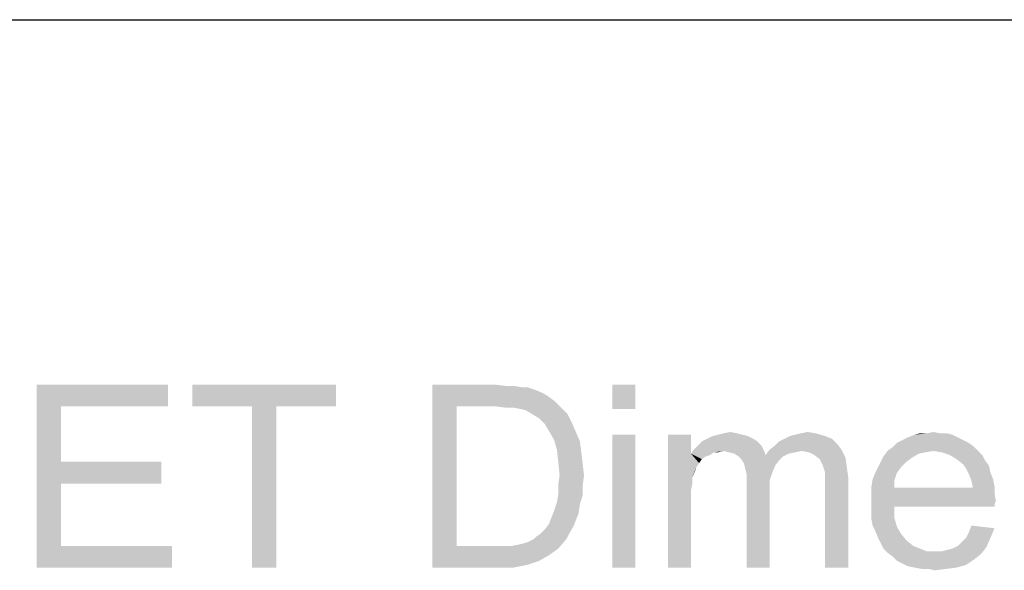
# Model space of a CAD drawing. Units: millimetres. Extents: x 0 to 1189, y 0 to 841.
# Drawn here: x 200 to 308, y 781 to 841 of the extents above; entities that cross this region are included whole.
import ezdxf

# ---------------------------------------------------------------- set-up
doc = ezdxf.new("R2010")
doc.units = ezdxf.units.MM
doc.header["$LTSCALE"] = 65.395
doc.layers.get('0').update_dxf_attribs({"linetype": 'CONTINUOUS'})

msp = doc.modelspace()

# ---------------------------------------------------------------- linework, layer by layer
at = {"color": 7, "linetype": 'Continuous'}
msp.add_line((0, 841), (1189, 841), dxfattribs=at)
at = {"color": 2, "linetype": 'Continuous'}
for points in [[(201.9472, 801.1413), (216.3175, 801.1413), (204.6138, 798.7709)], [(204.6138, 798.7709), (201.9472, 781.1413), (201.9472, 801.1413)], [(204.6138, 798.7709), (216.3175, 801.1413), (216.3175, 798.7709)], [(234.6879, 801.1413), (218.9842, 798.7709), (218.9842, 801.1413)], [(225.5027, 798.7709), (218.9842, 798.7709), (234.6879, 801.1413)], [(228.1694, 798.7709), (225.5027, 798.7709), (234.6879, 801.1413)], [(228.1694, 798.7709), (234.6879, 801.1413), (234.6879, 798.7709)], [(245.2064, 801.1413), (252.0212, 801.1413), (247.8731, 798.7709)], [(247.8731, 798.7709), (245.2064, 781.1413), (245.2064, 801.1413)], [(252.0212, 801.1413), (253.2064, 800.9932), (247.8731, 798.7709)], [(267.4286, 801.1413), (264.9101, 798.4746), (264.9101, 801.1413)], [(264.9101, 798.4746), (267.4286, 801.1413), (267.4286, 798.4746)], [(254.0953, 800.9932), (254.9842, 800.845), (247.8731, 798.7709)], [(253.2064, 800.9932), (254.0953, 800.9932), (247.8731, 798.7709)], [(255.5768, 800.845), (256.4657, 800.5487), (247.8731, 798.7709)], [(254.9842, 800.845), (255.5768, 800.845), (247.8731, 798.7709)], [(256.4657, 800.5487), (257.2064, 800.2524), (247.8731, 798.7709)], [(257.2064, 800.2524), (257.9472, 799.808), (247.8731, 798.7709)], [(257.9472, 799.808), (258.5398, 799.3635), (247.8731, 798.7709)], [(252.0212, 798.7709), (247.8731, 798.7709), (258.5398, 799.3635)], [(253.2064, 798.6228), (252.0212, 798.7709), (258.5398, 799.3635)], [(254.0953, 798.6228), (253.2064, 798.6228), (258.5398, 799.3635)], [(254.0953, 798.6228), (258.5398, 799.3635), (259.2805, 798.6228)], [(204.6138, 798.7709), (204.6138, 792.6969), (201.9472, 781.1413)], [(228.1694, 798.7709), (225.5027, 781.1413), (225.5027, 798.7709)], [(225.5027, 781.1413), (228.1694, 798.7709), (228.1694, 781.1413)], [(247.8731, 798.7709), (247.8731, 783.5117), (245.2064, 781.1413)], [(259.2805, 798.6228), (254.8361, 798.4746), (254.0953, 798.6228)], [(255.4286, 798.3265), (254.8361, 798.4746), (259.2805, 798.6228)], [(256.1694, 797.882), (255.4286, 798.3265), (259.2805, 798.6228)], [(256.1694, 797.882), (259.2805, 798.6228), (260.0212, 797.882)], [(260.0212, 797.882), (256.9101, 797.4376), (256.1694, 797.882)], [(256.9101, 797.4376), (260.0212, 797.882), (260.4657, 796.9931)], [(260.4657, 796.9931), (257.5027, 796.845), (256.9101, 797.4376)], [(257.9472, 796.1043), (257.5027, 796.845), (260.4657, 796.9931)], [(257.9472, 796.1043), (260.4657, 796.9931), (260.9101, 795.9561)], [(260.9101, 795.9561), (258.5398, 795.0672), (257.9472, 796.1043)], [(258.5398, 795.0672), (260.9101, 795.9561), (261.3546, 794.9191)], [(267.4286, 795.6598), (264.9101, 781.1413), (264.9101, 795.6598)], [(264.9101, 781.1413), (267.4286, 795.6598), (267.4286, 781.1413)], [(273.5027, 795.6598), (273.5027, 793.5857), (270.9842, 781.1413)], [(273.5027, 795.6598), (270.9842, 781.1413), (270.9842, 795.6598)], [(279.1324, 795.6598), (275.8731, 795.5117), (276.4657, 795.6598)], [(275.8731, 795.5117), (279.1324, 795.6598), (279.7249, 795.5117)], [(278.5398, 795.808), (276.4657, 795.6598), (277.0583, 795.808)], [(276.4657, 795.6598), (278.5398, 795.808), (279.1324, 795.6598)], [(277.0583, 795.808), (277.799, 795.9561), (278.5398, 795.808)], [(284.3175, 795.5117), (284.9101, 795.6598), (287.1324, 795.808)], [(284.3175, 795.5117), (287.1324, 795.808), (288.1694, 795.5117)], [(287.1324, 795.808), (284.9101, 795.6598), (285.5027, 795.808)], [(285.5027, 795.808), (286.2435, 795.9561), (287.1324, 795.808)], [(302.0953, 795.6598), (297.2064, 795.3635), (297.9472, 795.6598)], [(297.2064, 795.3635), (302.0953, 795.6598), (302.6879, 795.3635)], [(300.762, 795.808), (301.5027, 795.808), (297.9472, 795.6598)], [(299.2805, 795.808), (300.762, 795.808), (297.9472, 795.6598)], [(299.2805, 795.808), (297.9472, 795.6598), (298.5398, 795.808)], [(297.9472, 795.6598), (301.5027, 795.808), (302.0953, 795.6598)], [(299.2805, 795.808), (300.0212, 795.9561), (300.762, 795.808)], [(261.3546, 794.9191), (258.8361, 794.0302), (258.5398, 795.0672)], [(258.8361, 794.0302), (261.3546, 794.9191), (261.5027, 793.7339)], [(280.762, 794.9191), (274.2435, 794.4746), (274.6879, 794.9191)], [(274.2435, 794.4746), (280.762, 794.9191), (281.2064, 794.4746)], [(280.3175, 795.2154), (274.6879, 794.9191), (275.2805, 795.2154)], [(274.6879, 794.9191), (280.3175, 795.2154), (280.762, 794.9191)], [(279.7249, 795.5117), (275.2805, 795.2154), (275.8731, 795.5117)], [(275.2805, 795.2154), (279.7249, 795.5117), (280.3175, 795.2154)], [(282.0953, 794.0302), (282.6879, 794.4746), (289.5027, 794.6228)], [(282.0953, 794.0302), (289.5027, 794.6228), (289.9472, 794.0302)], [(289.5027, 794.6228), (282.6879, 794.4746), (283.1324, 794.9191)], [(288.9101, 795.2154), (283.1324, 794.9191), (283.7249, 795.2154)], [(283.1324, 794.9191), (288.9101, 795.2154), (289.5027, 794.6228)], [(288.1694, 795.5117), (283.7249, 795.2154), (284.3175, 795.5117)], [(283.7249, 795.2154), (288.1694, 795.5117), (288.9101, 795.2154)], [(303.8731, 794.7709), (295.5768, 794.3265), (296.0212, 794.7709)], [(295.5768, 794.3265), (303.8731, 794.7709), (304.4657, 794.3265)], [(303.2805, 795.0672), (296.0212, 794.7709), (296.6138, 795.0672)], [(296.0212, 794.7709), (303.2805, 795.0672), (303.8731, 794.7709)], [(302.6879, 795.3635), (296.6138, 795.0672), (297.2064, 795.3635)], [(296.6138, 795.0672), (302.6879, 795.3635), (303.2805, 795.0672)], [(261.5027, 793.7339), (258.9842, 792.6968), (258.8361, 794.0302)], [(258.9842, 792.6968), (261.5027, 793.7339), (261.6509, 792.5487)], [(273.5027, 793.5857), (273.6509, 791.0672), (270.9842, 781.1413)], [(277.0583, 793.882), (273.5027, 793.5857), (273.799, 794.0302)], [(277.0583, 793.882), (276.0212, 793.7339), (273.5027, 793.5857)], [(273.5027, 793.5857), (276.0212, 793.7339), (275.5768, 793.4376)], [(273.5027, 793.5857), (275.5768, 793.4376), (275.1324, 793.2894)], [(273.5027, 793.5857), (275.1324, 793.2894), (274.6879, 792.9931)], [(273.5027, 793.5857), (274.6879, 792.9931), (274.3916, 792.5487)], [(273.5027, 793.5857), (274.3916, 792.5487), (274.0953, 792.1043)], [(273.5027, 793.5857), (274.0953, 792.1043), (273.6509, 791.0672)], [(281.2064, 794.4746), (273.799, 794.0302), (274.2435, 794.4746)], [(277.0583, 793.882), (273.799, 794.0302), (281.2064, 794.4746)], [(276.0212, 793.7339), (277.0583, 793.882), (276.4657, 793.7339)], [(277.0583, 793.882), (281.2064, 794.4746), (281.5027, 793.882)], [(281.5027, 793.882), (277.6509, 793.7339), (277.0583, 793.882)], [(278.2435, 793.5857), (277.6509, 793.7339), (281.5027, 793.882)], [(278.2435, 793.5857), (281.5027, 793.882), (281.6509, 793.4376)], [(281.6509, 793.4376), (278.6879, 793.2894), (278.2435, 793.5857)], [(285.6509, 793.882), (281.6509, 793.4376), (282.0953, 794.0302)], [(285.6509, 793.882), (284.9101, 793.7339), (281.6509, 793.4376)], [(284.9101, 793.7339), (284.1694, 793.5857), (281.6509, 793.4376)], [(281.6509, 793.4376), (284.1694, 793.5857), (283.5768, 793.2894)], [(282.0953, 794.0302), (289.9472, 794.0302), (285.6509, 793.882)], [(286.3916, 793.7339), (285.6509, 793.882), (289.9472, 794.0302)], [(286.9842, 793.4376), (286.3916, 793.7339), (289.9472, 794.0302)], [(286.9842, 793.4376), (289.9472, 794.0302), (290.3916, 793.1413)], [(300.0212, 793.882), (299.1324, 793.7339), (294.5398, 793.2894)], [(300.0212, 793.882), (294.5398, 793.2894), (294.9842, 793.882)], [(299.1324, 793.7339), (298.3916, 793.5857), (294.5398, 793.2894)], [(294.5398, 793.2894), (298.3916, 793.5857), (297.6509, 793.1413)], [(304.4657, 794.3265), (294.9842, 793.882), (295.5768, 794.3265)], [(300.0212, 793.882), (294.9842, 793.882), (304.4657, 794.3265)], [(300.0212, 793.882), (304.4657, 794.3265), (304.9101, 793.882)], [(304.9101, 793.882), (300.9101, 793.7339), (300.0212, 793.882)], [(301.799, 793.4376), (300.9101, 793.7339), (304.9101, 793.882)], [(301.799, 793.4376), (304.9101, 793.882), (305.3546, 793.4376)], [(204.6138, 792.6969), (204.6138, 790.3265), (201.9472, 781.1413)], [(204.6138, 790.3265), (215.5768, 792.6969), (215.5768, 790.3265)], [(204.6138, 792.6969), (215.5768, 792.6969), (204.6138, 790.3265)], [(261.6509, 792.5487), (259.1324, 791.2154), (258.9842, 792.6968)], [(259.1324, 791.2154), (261.6509, 792.5487), (261.799, 791.2154)], [(283.5768, 793.2894), (278.6879, 793.2894), (281.6509, 793.4376)], [(283.5768, 793.2894), (278.9842, 792.9931), (278.6879, 793.2894)], [(278.9842, 792.9931), (283.5768, 793.2894), (283.1324, 792.845)], [(283.1324, 792.845), (279.2805, 792.5487), (278.9842, 792.9931)], [(279.2805, 792.5487), (283.1324, 792.845), (282.6879, 792.2524)], [(282.6879, 792.2524), (279.4286, 791.9561), (279.2805, 792.5487)], [(290.3916, 793.1413), (287.5768, 792.9931), (286.9842, 793.4376)], [(287.8731, 792.4006), (287.5768, 792.9931), (290.3916, 793.1413)], [(287.8731, 792.4006), (290.3916, 793.1413), (290.5398, 792.1043)], [(290.5398, 792.1043), (288.0212, 791.9561), (287.8731, 792.4006)], [(297.0583, 792.6969), (293.9472, 792.1043), (294.2435, 792.6969)], [(293.9472, 792.1043), (297.0583, 792.6969), (296.4657, 792.1043)], [(297.6509, 793.1413), (294.2435, 792.6969), (294.5398, 793.2894)], [(294.2435, 792.6969), (297.6509, 793.1413), (297.0583, 792.6969)], [(305.3546, 793.4376), (302.5398, 792.9931), (301.799, 793.4376)], [(302.5398, 792.9931), (305.3546, 793.4376), (305.6509, 792.845)], [(305.6509, 792.845), (303.2805, 792.4006), (302.5398, 792.9931)], [(303.2805, 792.4006), (305.6509, 792.845), (306.0953, 792.2524)], [(306.0953, 792.2524), (303.5768, 791.9561), (303.2805, 792.4006)], [(274.0953, 792.1043), (273.9472, 791.6598), (273.6509, 791.0672)], [(279.4286, 791.9561), (282.6879, 792.2524), (282.3916, 791.5117)], [(282.3916, 791.5117), (279.5768, 791.3635), (279.4286, 791.9561)], [(279.5768, 791.3635), (282.3916, 791.5117), (282.0953, 790.6228)], [(282.0953, 790.6228), (279.5768, 790.4746), (279.5768, 791.3635)], [(288.1694, 791.5117), (288.0212, 791.9561), (290.5398, 792.1043)], [(288.1694, 791.5117), (290.5398, 792.1043), (290.6879, 791.0672)], [(290.6879, 791.0672), (288.1694, 790.9191), (288.1694, 791.5117)], [(296.0212, 791.5117), (293.3546, 790.7709), (293.6509, 791.5117)], [(293.3546, 790.7709), (296.0212, 791.5117), (295.7249, 790.6228)], [(296.4657, 792.1043), (293.6509, 791.5117), (293.9472, 792.1043)], [(293.6509, 791.5117), (296.4657, 792.1043), (296.0212, 791.5117)], [(303.5768, 791.9561), (306.0953, 792.2524), (306.2435, 791.5117)], [(306.2435, 791.5117), (303.8731, 791.3635), (303.5768, 791.9561)], [(303.8731, 791.3635), (306.2435, 791.5117), (306.5398, 790.7709)], [(306.5398, 790.7709), (304.1694, 790.6228), (303.8731, 791.3635)], [(204.6138, 790.3265), (204.6138, 783.5117), (201.9472, 781.1413)], [(261.799, 791.2154), (258.9842, 790.1783), (259.1324, 791.2154)], [(258.9842, 790.1783), (261.799, 791.2154), (261.6509, 790.0302)], [(273.6509, 791.0672), (273.6509, 790.3265), (270.9842, 781.1413)], [(273.6509, 790.3265), (273.5027, 789.5857), (270.9842, 781.1413)], [(279.5768, 790.4746), (282.0953, 790.6228), (282.0953, 789.5857)], [(282.0953, 789.5857), (279.5768, 781.1413), (279.5768, 790.4746)], [(288.1694, 790.1783), (288.1694, 790.9191), (290.6879, 791.0672)], [(288.1694, 781.1413), (288.1694, 790.1783), (290.6879, 791.0672)], [(288.1694, 781.1413), (290.6879, 791.0672), (290.6879, 781.1413)], [(295.7249, 790.6228), (293.2064, 789.882), (293.3546, 790.7709)], [(293.2064, 789.882), (295.7249, 790.6228), (295.7249, 789.882)], [(304.1694, 790.6228), (306.5398, 790.7709), (306.6879, 790.0302)], [(306.6879, 790.0302), (304.3175, 789.882), (304.1694, 790.6228)], [(261.6509, 790.0302), (258.9842, 789.1413), (258.9842, 790.1783)], [(258.9842, 789.1413), (261.6509, 790.0302), (261.6509, 788.9931)], [(273.5027, 789.5857), (273.5027, 788.5487), (270.9842, 781.1413)], [(279.5768, 781.1413), (282.0953, 789.5857), (282.0953, 781.1413)], [(304.3175, 789.882), (306.6879, 789.2894), (293.2064, 789.1413)], [(295.7249, 789.882), (304.3175, 789.882), (293.2064, 789.1413)], [(295.7249, 789.882), (293.2064, 789.1413), (293.2064, 789.882)], [(293.2064, 789.1413), (306.6879, 789.2894), (306.8361, 788.4006)], [(304.3175, 789.882), (306.6879, 790.0302), (306.6879, 789.2894)], [(261.3546, 788.1043), (258.5398, 787.3635), (258.8361, 788.2524)], [(258.5398, 787.3635), (261.3546, 788.1043), (261.2064, 787.0672)], [(261.6509, 788.9931), (258.8361, 788.2524), (258.9842, 789.1413)], [(258.8361, 788.2524), (261.6509, 788.9931), (261.3546, 788.1043)], [(270.9842, 781.1413), (273.5027, 788.5487), (273.5027, 781.1413)], [(306.8361, 788.4006), (293.2064, 788.2524), (293.2064, 789.1413)], [(293.2064, 788.2524), (306.8361, 788.4006), (306.6879, 788.1043)], [(293.2064, 788.2524), (306.6879, 788.1043), (295.7249, 787.808)], [(295.7249, 787.808), (293.2064, 787.3635), (293.2064, 788.2524)], [(295.7249, 787.808), (306.6879, 788.1043), (306.6879, 787.808)], [(261.2064, 787.0672), (258.2435, 786.6228), (258.5398, 787.3635)], [(258.2435, 786.6228), (261.2064, 787.0672), (260.9101, 786.3265)], [(293.2064, 787.3635), (295.7249, 787.808), (295.7249, 786.6228)], [(295.7249, 786.6228), (293.2064, 786.4746), (293.2064, 787.3635)], [(260.9101, 786.3265), (257.9472, 785.882), (258.2435, 786.6228)], [(257.9472, 785.882), (260.9101, 786.3265), (260.6138, 785.5857)], [(293.3546, 785.7339), (293.2064, 786.4746), (295.7249, 786.6228)], [(293.3546, 785.7339), (295.7249, 786.6228), (296.0212, 785.5857)], [(257.0583, 784.845), (257.5027, 785.2894), (260.6138, 785.5857)], [(257.0583, 784.845), (260.6138, 785.5857), (260.1694, 784.845)], [(260.6138, 785.5857), (257.5027, 785.2894), (257.9472, 785.882)], [(296.0212, 785.5857), (293.6509, 785.1413), (293.3546, 785.7339)], [(293.6509, 785.1413), (296.0212, 785.5857), (296.4657, 784.845)], [(296.4657, 784.845), (293.9472, 784.4005), (293.6509, 785.1413)], [(303.5768, 784.4005), (303.8731, 784.9931), (306.6879, 785.4376)], [(303.5768, 784.4005), (306.6879, 785.4376), (306.2435, 784.4005)], [(306.6879, 785.4376), (303.8731, 784.9931), (304.1694, 785.7339)], [(253.9472, 783.5117), (254.6879, 783.6598), (259.8731, 784.2524)], [(253.9472, 783.5117), (259.8731, 784.2524), (258.9842, 783.2154)], [(254.6879, 783.6598), (255.2805, 783.808), (259.8731, 784.2524)], [(255.2805, 783.808), (255.7249, 783.9561), (259.8731, 784.2524)], [(259.8731, 784.2524), (255.7249, 783.9561), (256.3175, 784.2524)], [(256.3175, 784.2524), (256.6138, 784.5487), (260.1694, 784.845)], [(256.3175, 784.2524), (260.1694, 784.845), (259.8731, 784.2524)], [(260.1694, 784.845), (256.6138, 784.5487), (257.0583, 784.845)], [(293.9472, 784.4005), (296.4657, 784.845), (297.0583, 784.1043)], [(297.0583, 784.1043), (294.2435, 783.808), (293.9472, 784.4005)], [(294.2435, 783.808), (297.0583, 784.1043), (297.799, 783.5117)], [(297.799, 783.5117), (294.5398, 783.2154), (294.2435, 783.808)], [(302.6879, 783.5117), (303.1324, 783.9561), (306.2435, 784.4005)], [(302.6879, 783.5117), (306.2435, 784.4005), (305.799, 783.3635)], [(306.2435, 784.4005), (303.1324, 783.9561), (303.5768, 784.4005)], [(204.6138, 783.5117), (216.762, 783.5117), (201.9472, 781.1413)], [(201.9472, 781.1413), (216.762, 783.5117), (216.762, 781.1413)], [(253.9472, 783.5117), (258.9842, 783.2154), (245.2064, 781.1413)], [(253.0583, 783.5117), (253.9472, 783.5117), (245.2064, 781.1413)], [(252.1694, 783.5117), (253.0583, 783.5117), (245.2064, 781.1413)], [(247.8731, 783.5117), (252.1694, 783.5117), (245.2064, 781.1413)], [(258.9842, 783.2154), (257.9472, 782.4746), (245.2064, 781.1413)], [(294.5398, 783.2154), (297.799, 783.5117), (298.5398, 783.2154)], [(298.5398, 783.2154), (294.9842, 782.7709), (294.5398, 783.2154)], [(298.5398, 783.2154), (299.2805, 782.9191), (294.9842, 782.7709)], [(300.1694, 782.9191), (300.9101, 782.9191), (294.9842, 782.7709)], [(299.2805, 782.9191), (300.1694, 782.9191), (294.9842, 782.7709)], [(305.2064, 782.6228), (294.9842, 782.7709), (300.9101, 782.9191)], [(305.2064, 782.6228), (295.5768, 782.3265), (294.9842, 782.7709)], [(300.9101, 782.9191), (301.5027, 783.0672), (305.799, 783.3635)], [(300.9101, 782.9191), (305.799, 783.3635), (305.2064, 782.6228)], [(301.5027, 783.0672), (302.0953, 783.2154), (305.799, 783.3635)], [(305.799, 783.3635), (302.0953, 783.2154), (302.6879, 783.5117)], [(257.9472, 782.4746), (256.9101, 781.882), (245.2064, 781.1413)], [(256.9101, 781.882), (255.5768, 781.4376), (245.2064, 781.1413)], [(295.5768, 782.3265), (305.2064, 782.6228), (304.4657, 782.0302)], [(304.4657, 782.0302), (296.0212, 781.882), (295.5768, 782.3265)], [(296.6138, 781.5857), (296.0212, 781.882), (304.4657, 782.0302)], [(296.6138, 781.5857), (304.4657, 782.0302), (303.5768, 781.4376)], [(252.3175, 781.1413), (245.2064, 781.1413), (255.5768, 781.4376)], [(252.3175, 781.1413), (255.5768, 781.4376), (254.0953, 781.1413)], [(303.5768, 781.4376), (297.2064, 781.2894), (296.6138, 781.5857)], [(297.9472, 781.1413), (297.2064, 781.2894), (303.5768, 781.4376)], [(297.9472, 781.1413), (303.5768, 781.4376), (302.5398, 781.1413)], [(302.5398, 781.1413), (298.6879, 780.9931), (297.9472, 781.1413)], [(299.4286, 780.9931), (298.6879, 780.9931), (302.5398, 781.1413)], [(299.4286, 780.9931), (302.5398, 781.1413), (301.3546, 780.9931)], [(301.3546, 780.9931), (300.1694, 780.845), (299.4286, 780.9931)]]:
    msp.add_solid(points, dxfattribs=at)

doc.saveas('drawing.dxf')
